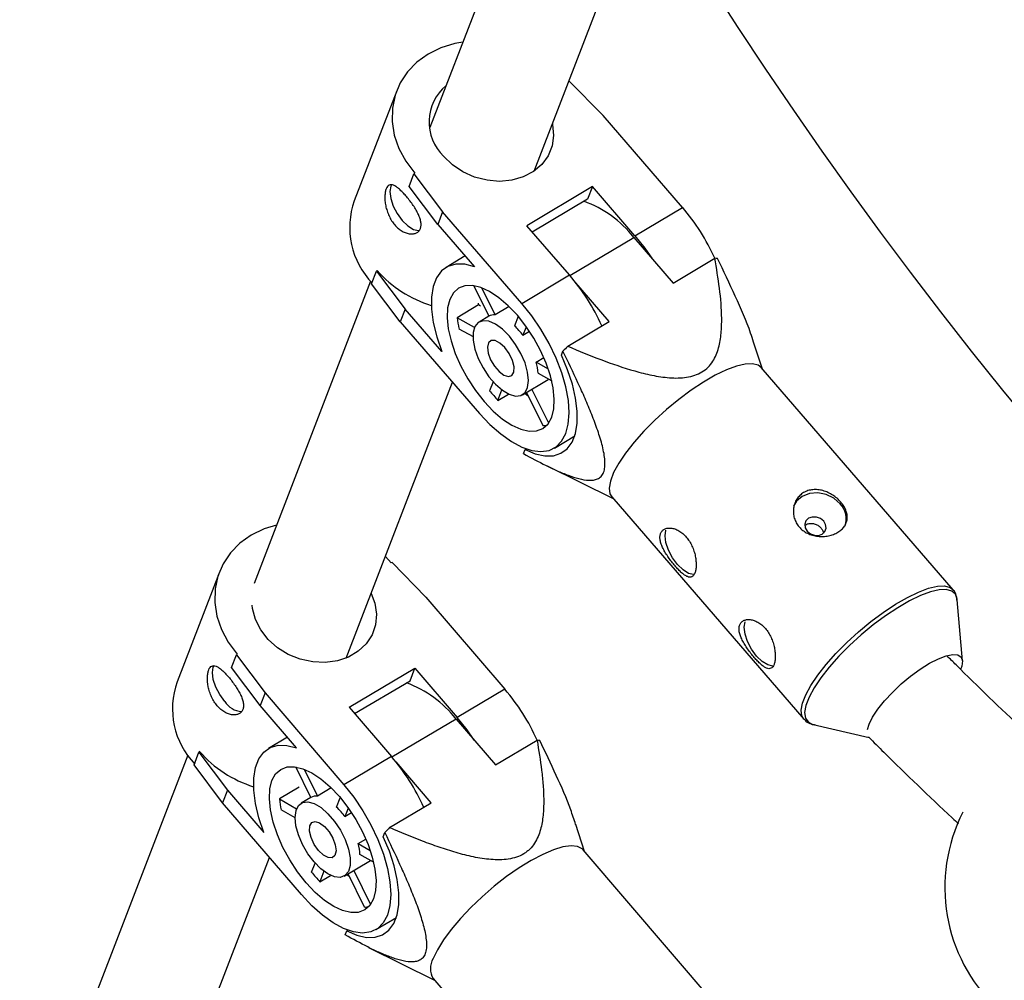
# Model space of a CAD drawing. Units: millimetres. Extents: x -3786 to 4148, y -3610 to 6160.
# Drawn here: x -1956 to -1817, y -471 to -335 of the extents above; entities that cross this region are included whole.
import ezdxf

# ---------------------------------------------------------------- set-up
doc = ezdxf.new("R2010")
doc.units = ezdxf.units.MM

msp = doc.modelspace()

# ---------------------------------------------------------------- linework, layer by layer
at = {"color": 7, "linetype": 'Continuous', "lineweight": 25}
for p, q in [((-1886.69, -319.81), (-1898.35, -350.05)), ((-1883.58, -356.22), (-1871.76, -325.57)), ((-1878.66, -343.45), (-1878.63, -343.43)), ((-1873.79, -348.36), (-1878.63, -343.43)), ((-1903.05, -344.83), (-1909.06, -360.41)), ((-1862.56, -361.35), (-1873.79, -348.36)), ((-1901.3, -358.38), (-1900.61, -356.6)), ((-1900.61, -356.6), (-1900.5, -356.53)), ((-1900.61, -356.6), (-1896.54, -361.97)), ((-1897.23, -363.76), (-1901.3, -358.38)), ((-1875.32, -358.39), (-1884.61, -363.96)), ((-1875.32, -358.39), (-1876.01, -360.18)), ((-1869.28, -365.37), (-1875.32, -358.39)), ((-1876.01, -360.18), (-1883.83, -364.86)), ((-1869.28, -365.37), (-1862.56, -361.35)), ((-1896.54, -361.97), (-1897.23, -363.76)), ((-1885.3, -374.96), (-1896.54, -361.97)), ((-1897.23, -363.76), (-1892.02, -369.77)), ((-1878.57, -370.93), (-1884.61, -363.96)), ((-1869.46, -365.6), (-1863.85, -372.08)), ((-1893.35, -368.24), (-1896.06, -369.87)), ((-1863.85, -372.08), (-1857.98, -368.56)), ((-1906.62, -372.17), (-1905.93, -370.38)), ((-1905.93, -370.38), (-1905.82, -370.31)), ((-1905.93, -370.38), (-1901.85, -375.76)), ((-1885.3, -374.96), (-1878.57, -370.93)), ((-1906.75, -371.81), (-1923.26, -414.63)), ((-1902.54, -377.55), (-1906.62, -372.17)), ((-1892.13, -372.45), (-1890, -376.77)), ((-1872.92, -377.51), (-1877.92, -371.72)), ((-1889.07, -376.59), (-1890.96, -372.77)), ((-1891.46, -375.18), (-1894.48, -376.99)), ((-1891.48, -374.93), (-1891.46, -375.18)), ((-1891.19, -375.33), (-1891.46, -375.18)), ((-1901.85, -375.76), (-1902.54, -377.55)), ((-1896.65, -381.77), (-1901.85, -375.76)), ((-1890, -376.77), (-1891.38, -377.6)), ((-1887.11, -375.41), (-1889.07, -376.59)), ((-1885.82, -376.8), (-1886.33, -378.13)), ((-1902.54, -377.55), (-1891.31, -390.54)), ((-1892.02, -378.38), (-1894.48, -376.99)), ((-1878.79, -381.02), (-1872.92, -377.51)), ((-1894.22, -378.54), (-1892.23, -379.66)), ((-1885.15, -379.5), (-1884.67, -378.27)), ((-1884.21, -378.94), (-1885.15, -379.5)), ((-1851.21, -384.27), (-1852.46, -380.43)), ((-1879.71, -382.3), (-1879.49, -381.73)), ((-1883.27, -383.29), (-1882.18, -382.64)), ((-1881.55, -384.26), (-1883.27, -383.29)), ((-1883.02, -384.84), (-1881.07, -385.94)), ((-1824.18, -415.53), (-1851.39, -384.06)), ((-1910.19, -425.21), (-1895.12, -386.13)), ((-1889.39, -386.06), (-1889.88, -387.33)), ((-1885.22, -387.9), (-1881.6, -385.73)), ((-1888.7, -388.7), (-1888.13, -387.22)), ((-1888.7, -388.7), (-1887.19, -387.8)), ((-1884.67, -387.57), (-1882.34, -392.28)), ((-1881.51, -391.91), (-1883.89, -387.1)), ((-1880.7, -395.45), (-1877.81, -393.72)), ((-1885.08, -396.23), (-1884.86, -395.66)), ((-1884.86, -395.66), (-1884.69, -395.56)), ((-1881.74, -397.99), (-1872.39, -402.59)), ((-1872.57, -402.38), (-1845.35, -433.84)), ((-1903.82, -411.73), (-1904.65, -410.84)), ((-1903.71, -411.66), (-1903.82, -411.73)), ((-1898.9, -416.6), (-1903.71, -411.66)), ((-1928.17, -413.02), (-1934.18, -428.59)), ((-1898.9, -416.6), (-1887.72, -429.62)), ((-1822.87, -425.61), (-1823.61, -416.95)), ((-1926.46, -426.53), (-1925.77, -424.74)), ((-1925.65, -424.67), (-1925.77, -424.74)), ((-1925.77, -424.74), (-1921.71, -430.12)), ((-1922.4, -431.91), (-1926.46, -426.53)), ((-1909.79, -432.15), (-1900.47, -426.62)), ((-1901.16, -428.41), (-1900.47, -426.62)), ((-1900.47, -426.62), (-1894.46, -433.62)), ((-1909.01, -433.07), (-1901.16, -428.41)), ((-1887.72, -429.62), (-1894.46, -433.62)), ((-1921.71, -430.12), (-1922.4, -431.91)), ((-1921.71, -430.12), (-1910.53, -443.15)), ((-1917.23, -437.94), (-1922.4, -431.91)), ((-1909.79, -432.15), (-1903.79, -439.15)), ((-1894.64, -433.84), (-1889.06, -440.34)), ((-1844.03, -434.61), (-1836.09, -436.47)), ((-1918.54, -436.42), (-1921.24, -438.02)), ((-1889.06, -440.34), (-1883.16, -436.85)), ((-1932.65, -438.96), (-1949.86, -483.59)), ((-1931.77, -440.31), (-1931.08, -438.52)), ((-1930.97, -438.46), (-1931.08, -438.52)), ((-1931.08, -438.52), (-1927.03, -443.91)), ((-1903.79, -439.15), (-1910.53, -443.15)), ((-1927.72, -445.7), (-1931.77, -440.31)), ((-1915.21, -444.95), (-1917.33, -440.62)), ((-1916.16, -440.95), (-1914.29, -444.77)), ((-1898.15, -445.73), (-1903.14, -439.93)), ((-1916.87, -443.5), (-1919.68, -445.16)), ((-1912.32, -443.61), (-1914.29, -444.77)), ((-1927.03, -443.91), (-1927.72, -445.7)), ((-1927.03, -443.91), (-1921.86, -449.94)), ((-1919.68, -445.16), (-1917.23, -446.55)), ((-1915.21, -444.95), (-1916.6, -445.77)), ((-1911.56, -446.32), (-1911.04, -444.99)), ((-1916.54, -458.72), (-1927.72, -445.7)), ((-1909.91, -446.47), (-1910.38, -447.69)), ((-1904.05, -449.23), (-1898.15, -445.73)), ((-1917.45, -447.84), (-1919.42, -446.72)), ((-1909.44, -447.14), (-1910.38, -447.69)), ((-1876.45, -452.59), (-1877.67, -448.77)), ((-1904.97, -450.51), (-1904.74, -449.94)), ((-1908.52, -451.5), (-1907.43, -450.85)), ((-1908.52, -451.5), (-1906.81, -452.46)), ((-1935.8, -491.6), (-1921.08, -453.44)), ((-1906.33, -454.14), (-1908.26, -453.05)), ((-1849.55, -483.92), (-1876.63, -452.38)), ((-1915.11, -455.52), (-1914.62, -454.25)), ((-1910.48, -456.1), (-1906.77, -453.9)), ((-1913.36, -455.42), (-1913.93, -456.89)), ((-1913.93, -456.89), (-1912.42, -456)), ((-1907.6, -460.49), (-1909.91, -455.76)), ((-1909.13, -455.3), (-1906.77, -460.12)), ((-1905.99, -463.67), (-1903.1, -461.95)), ((-1910.34, -464.43), (-1910.12, -463.86)), ((-1910.12, -463.86), (-1909.95, -463.76)), ((-1907.03, -466.2), (-1897.69, -470.83)), ((-1897.87, -470.62), (-1870.79, -502.16))]:
    msp.add_line(p, q, dxfattribs=at)
at = {"color": 8, "linetype": 'Continuous', "lineweight": 25}
for p, q in [((-1878.51, -371.01), (-1869.46, -365.6)), ((-1894.64, -433.84), (-1903.72, -439.23))]:
    msp.add_line(p, q, dxfattribs=at)
at = {"color": 7, "linetype": 'Continuous', "lineweight": 25, "flags": 128}
for points in [[(-1893.68, -337.93), (-1894.79, -338.14), (-1896.78, -338.75), (-1898.59, -339.64), (-1900.18, -340.79), (-1901.51, -342.17), (-1902.55, -343.73), (-1903.27, -345.45), (-1903.65, -347.29), (-1903.69, -349.19), (-1903.39, -351.11), (-1902.74, -353), (-1901.77, -354.83), (-1900.5, -356.53)], [(-1880.98, -349.47), (-1880.95, -349.6), (-1880.81, -351.15), (-1881.02, -352.65), (-1881.59, -354.04), (-1882.49, -355.27), (-1883.68, -356.28), (-1885.11, -357.04), (-1886.72, -357.51), (-1888.46, -357.67), (-1890.24, -357.52), (-1892, -357.06), (-1893.66, -356.31), (-1895.15, -355.31), (-1896.42, -354.09)], [(-1903.8, -358.14), (-1903.9, -358.35), (-1904.03, -359.12), (-1903.9, -360.09), (-1903.54, -361.17), (-1902.97, -362.24), (-1902.26, -363.21), (-1901.47, -363.98), (-1900.68, -364.47), (-1899.97, -364.63), (-1899.83, -364.63)], [(-1869.28, -365.37), (-1867.88, -367.13), (-1866.88, -368.57)], [(-1892.02, -369.77), (-1893.41, -369.42), (-1894.68, -369.4), (-1895.78, -369.72), (-1896.7, -370.36), (-1897.41, -371.32), (-1897.89, -372.57), (-1898.13, -374.06), (-1898.12, -375.78), (-1897.87, -377.67), (-1897.37, -379.68), (-1896.65, -381.77)], [(-1885.95, -376.64), (-1887.24, -375.29), (-1888.56, -374.16), (-1889.88, -373.29), (-1891.14, -372.7), (-1892.32, -372.43), (-1893.38, -372.46), (-1894.29, -372.81), (-1895.01, -373.46), (-1895.53, -374.4), (-1895.83, -375.58), (-1895.9, -376.99), (-1895.74, -378.57), (-1895.35, -380.27), (-1894.75, -382.05), (-1893.95, -383.86), (-1892.99, -385.63), (-1891.88, -387.31), (-1890.66, -388.85), (-1889.37, -390.21), (-1888.04, -391.34), (-1886.73, -392.21), (-1885.46, -392.79), (-1884.28, -393.07), (-1883.22, -393.03), (-1882.32, -392.68), (-1881.6, -392.03), (-1881.08, -391.1), (-1880.78, -389.91), (-1880.71, -388.51), (-1880.87, -386.93), (-1881.25, -385.22), (-1881.85, -383.44), (-1882.65, -381.64), (-1883.62, -379.87), (-1884.73, -378.19), (-1885.95, -376.64)], [(-1891.31, -390.54), (-1889.83, -392.11), (-1888.31, -393.45), (-1886.79, -394.53), (-1885.31, -395.31), (-1883.91, -395.79), (-1882.61, -395.95), (-1881.45, -395.78), (-1880.46, -395.29), (-1879.67, -394.49), (-1879.08, -393.41), (-1878.73, -392.06), (-1878.61, -390.48), (-1878.72, -388.71), (-1879.08, -386.79), (-1879.66, -384.78), (-1880.45, -382.71), (-1881.44, -380.65), (-1882.6, -378.63), (-1883.89, -376.72), (-1885.3, -374.96)], [(-1887.08, -379.59), (-1888.05, -378.62), (-1889.04, -377.9), (-1889.97, -377.49), (-1890.81, -377.41), (-1891.48, -377.66), (-1891.96, -378.24), (-1892.2, -379.1), (-1892.2, -380.18), (-1891.96, -381.43), (-1891.48, -382.76), (-1890.81, -384.09), (-1889.98, -385.34), (-1889.04, -386.42), (-1888.06, -387.27), (-1887.09, -387.84), (-1886.2, -388.09), (-1885.44, -388), (-1884.86, -387.58), (-1884.5, -386.86), (-1884.37, -385.88), (-1884.49, -384.7), (-1884.86, -383.4), (-1885.44, -382.06), (-1886.19, -380.76), (-1887.08, -379.59)], [(-1887.71, -381.22), (-1888.41, -380.57), (-1889.08, -380.21), (-1889.66, -380.2), (-1890.05, -380.53), (-1890.2, -381.16), (-1890.1, -382), (-1889.75, -382.95), (-1889.21, -383.86), (-1888.55, -384.63), (-1887.85, -385.14), (-1887.22, -385.33), (-1886.73, -385.17), (-1886.45, -384.69), (-1886.42, -383.94), (-1886.65, -383.03), (-1887.1, -382.08), (-1887.71, -381.22)], [(-1884.86, -395.66), (-1883.41, -396.27), (-1882.06, -396.57), (-1880.84, -396.55), (-1879.77, -396.2), (-1878.87, -395.55), (-1878.18, -394.6), (-1877.71, -393.38), (-1877.47, -391.91), (-1877.46, -390.23), (-1877.69, -388.39), (-1878.15, -386.42), (-1878.83, -384.38), (-1879.71, -382.3)], [(-1851.39, -384.06), (-1851.82, -383.73), (-1852.61, -383.52), (-1853.64, -383.56), (-1854.88, -383.85), (-1856.31, -384.38), (-1857.89, -385.15), (-1859.57, -386.12), (-1861.31, -387.27), (-1863.08, -388.58), (-1864.81, -390.01), (-1866.47, -391.52), (-1868.02, -393.08), (-1869.4, -394.64), (-1870.6, -396.16), (-1871.57, -397.61), (-1872.3, -398.94), (-1872.75, -400.13), (-1872.93, -401.13), (-1872.83, -401.94), (-1872.57, -402.38)], [(-1884.88, -387.69), (-1884.85, -387.71), (-1884.39, -388.12)], [(-1840.2, -403.34), (-1841.1, -402.56), (-1842.19, -402.03), (-1843.38, -401.8), (-1844.55, -401.89), (-1845.58, -402.3), (-1846.37, -402.98), (-1846.79, -403.7)], [(-1842.53, -405.82), (-1842.98, -405.45), (-1843.55, -405.24), (-1844.14, -405.23), (-1844.66, -405.41), (-1845.04, -405.76), (-1845.21, -406.23), (-1845.15, -406.75), (-1844.87, -407.23), (-1844.41, -407.6), (-1843.84, -407.81), (-1843.25, -407.82), (-1842.73, -407.64), (-1842.36, -407.29), (-1842.19, -406.82), (-1842.25, -406.3), (-1842.53, -405.82)], [(-1920.07, -406.36), (-1921.85, -406.92), (-1923.66, -407.8), (-1925.26, -408.94), (-1926.6, -410.31), (-1927.65, -411.87), (-1928.38, -413.59), (-1928.77, -415.42), (-1928.82, -417.32), (-1928.52, -419.25), (-1927.88, -421.14), (-1926.92, -422.96), (-1925.65, -424.67)], [(-1860.87, -413.38), (-1860.96, -413.38), (-1861.67, -413.21), (-1862.46, -412.72), (-1863.25, -411.96), (-1863.96, -410.99), (-1864.53, -409.91), (-1864.89, -408.84), (-1865.02, -407.87), (-1864.89, -407.1)], [(-1906.66, -416.06), (-1906.16, -417.43), (-1905.93, -418.98), (-1906.06, -420.49), (-1906.55, -421.92), (-1907.37, -423.19), (-1908.5, -424.25), (-1909.88, -425.07), (-1911.46, -425.61), (-1913.17, -425.84), (-1914.95, -425.76), (-1916.72, -425.37), (-1918.41, -424.69), (-1919.94, -423.74), (-1921.27, -422.57), (-1922.33, -421.21), (-1923.07, -419.74), (-1923.48, -418.19), (-1923.53, -417.7)], [(-1849.65, -426.34), (-1849.75, -426.34), (-1850.46, -426.18), (-1851.25, -425.68), (-1852.04, -424.92), (-1852.75, -423.95), (-1853.32, -422.87), (-1853.68, -421.8), (-1853.8, -420.83), (-1853.68, -420.06)], [(-1836.3, -435.35), (-1836.09, -434.56), (-1835.61, -433.57), (-1834.87, -432.46), (-1833.93, -431.27), (-1832.8, -430.07), (-1831.55, -428.88), (-1830.21, -427.77), (-1828.85, -426.78), (-1827.52, -425.95), (-1826.27, -425.31), (-1825.16, -424.89), (-1824.23, -424.71), (-1823.53, -424.77), (-1823.06, -425.07), (-1822.87, -425.6), (-1822.95, -426.34), (-1823.07, -426.71)], [(-1927.41, -431.36), (-1928.12, -430.38), (-1928.68, -429.31), (-1929.04, -428.23), (-1929.17, -427.26), (-1929.04, -426.49), (-1928.93, -426.27)], [(-1892.07, -436.83), (-1893.06, -435.39), (-1894.46, -433.62)], [(-1921.86, -449.94), (-1922.57, -447.85), (-1923.06, -445.83), (-1923.31, -443.94), (-1923.32, -442.22), (-1923.08, -440.72), (-1922.6, -439.48), (-1921.89, -438.52), (-1920.97, -437.88), (-1919.87, -437.56), (-1918.61, -437.58), (-1917.23, -437.94)], [(-1915.89, -457.04), (-1917.1, -455.49), (-1918.21, -453.81), (-1919.17, -452.03), (-1919.96, -450.23), (-1920.56, -448.44), (-1920.94, -446.73), (-1921.1, -445.15), (-1921.03, -443.75), (-1920.73, -442.56), (-1920.21, -441.63), (-1919.49, -440.98), (-1918.59, -440.63), (-1917.53, -440.6), (-1916.35, -440.88), (-1915.09, -441.46), (-1913.78, -442.33), (-1912.47, -443.47), (-1911.18, -444.83), (-1909.97, -446.38), (-1908.86, -448.06), (-1907.9, -449.84), (-1907.11, -451.64), (-1906.51, -453.43), (-1906.13, -455.13), (-1905.97, -456.72), (-1906.05, -458.12), (-1906.35, -459.31), (-1906.86, -460.24), (-1907.58, -460.89), (-1908.49, -461.24), (-1909.54, -461.27), (-1910.72, -460.99), (-1911.98, -460.41), (-1913.29, -459.53), (-1914.61, -458.4), (-1915.89, -457.04)], [(-1910.53, -443.15), (-1909.13, -444.91), (-1907.84, -446.83), (-1906.7, -448.85), (-1905.71, -450.91), (-1904.93, -452.98), (-1904.35, -455), (-1904, -456.92), (-1903.88, -458.69), (-1904.01, -460.27), (-1904.36, -461.62), (-1904.95, -462.71), (-1905.74, -463.5), (-1906.73, -463.99), (-1907.88, -464.16), (-1909.17, -464), (-1910.57, -463.52), (-1912.05, -462.72), (-1913.56, -461.64), (-1915.07, -460.3), (-1916.54, -458.72)], [(-1914.75, -454.09), (-1915.64, -452.92), (-1916.39, -451.61), (-1916.97, -450.27), (-1917.33, -448.97), (-1917.45, -447.79), (-1917.32, -446.81), (-1916.96, -446.09), (-1916.38, -445.67), (-1915.63, -445.58), (-1914.74, -445.83), (-1913.77, -446.4), (-1912.79, -447.26), (-1911.86, -448.35), (-1911.03, -449.59), (-1910.36, -450.93), (-1909.89, -452.26), (-1909.65, -453.51), (-1909.65, -454.6), (-1909.9, -455.46), (-1910.38, -456.03), (-1911.05, -456.28), (-1911.88, -456.2), (-1912.81, -455.79), (-1913.79, -455.07), (-1914.75, -454.09)], [(-1914.12, -452.46), (-1914.73, -451.6), (-1915.18, -450.65), (-1915.41, -449.74), (-1915.38, -448.99), (-1915.1, -448.5), (-1914.62, -448.34), (-1913.98, -448.54), (-1913.29, -449.05), (-1912.63, -449.82), (-1912.09, -450.74), (-1911.75, -451.69), (-1911.65, -452.53), (-1911.8, -453.16), (-1912.19, -453.49), (-1912.76, -453.47), (-1913.44, -453.11), (-1914.12, -452.46)], [(-1910.12, -463.86), (-1908.68, -464.48), (-1907.33, -464.78), (-1906.11, -464.76), (-1905.04, -464.42), (-1904.15, -463.77), (-1903.47, -462.82), (-1902.99, -461.59), (-1902.75, -460.13), (-1902.74, -458.45), (-1902.97, -456.6), (-1903.42, -454.63), (-1904.09, -452.58), (-1904.97, -450.51)], [(-1876.63, -452.38), (-1876.76, -452.24), (-1877.42, -451.9), (-1878.34, -451.81), (-1879.48, -451.97), (-1880.83, -452.38), (-1882.34, -453.02), (-1883.99, -453.88), (-1885.71, -454.94), (-1887.47, -456.17), (-1889.23, -457.54), (-1890.94, -459.01), (-1892.55, -460.54), (-1894.03, -462.1), (-1895.33, -463.64), (-1896.42, -465.13), (-1897.27, -466.53), (-1897.86, -467.79)], [(-1909.65, -456.31), (-1910.08, -455.92), (-1910.12, -455.88)]]:
    msp.add_lwpolyline(points, dxfattribs=at)
at = {"color": 8, "linetype": 'Continuous', "lineweight": 25, "flags": 128}
for points in [[(-1845.33, -433.87), (-1845.61, -433.4), (-1845.72, -432.6), (-1845.54, -431.59), (-1845.08, -430.4), (-1844.36, -429.07), (-1843.38, -427.62), (-1842.19, -426.1), (-1840.8, -424.54), (-1839.25, -422.98), (-1837.59, -421.47), (-1835.86, -420.04), (-1834.1, -418.73), (-1832.35, -417.58), (-1830.67, -416.61), (-1829.09, -415.85), (-1827.66, -415.32), (-1826.42, -415.03), (-1825.39, -414.99), (-1824.6, -415.2), (-1824.21, -415.49)], [(-1823.61, -416.98), (-1823.62, -416.85), (-1823.86, -416.17), (-1824.38, -415.72), (-1825.16, -415.51), (-1826.17, -415.55), (-1827.4, -415.83), (-1828.81, -416.36), (-1830.37, -417.11), (-1832.03, -418.07), (-1833.76, -419.21), (-1835.5, -420.5), (-1837.21, -421.91), (-1838.85, -423.41), (-1840.38, -424.95), (-1841.75, -426.49), (-1842.93, -427.99), (-1843.89, -429.42), (-1844.61, -430.74), (-1845.06, -431.91), (-1845.23, -432.9), (-1845.13, -433.7), (-1844.75, -434.26), (-1844.1, -434.6), (-1844.03, -434.61)]]:
    msp.add_lwpolyline(points, dxfattribs=at)
at = {"color": 7, "linetype": 'Continuous', "lineweight": 25}
for centre, radius, start, end in [((-1353.43, 5.9), 2432.76, 145.91253, 277.30382), ((-1341.64, 0), 613.15, 72.17772, 329.29235), ((-1341.64, 0), 550.57, 200.3045, 242.2714), ((-1341.64, 0), 549.49, 200.3252, 242.2999), ((-1341.64, 0), 553.15, 200.2548, 286.6151), ((-1891.69, -349.26), 6.76, 130.4425, 225.5292), ((-1898.33, -364.19), 11.38, 160.6005, 224.0544), ((-1881.81, -375.27), 15.69, 38.0432, 70.3066), ((-1885.71, -381.21), 30.51, 24.4902, 40.6259), ((-1858.31, -372.56), 4.01, 79.4965, 85.2768), ((-1893.22, -359.22), 16.78, 221.3556, 252.9175), ((-1901.73, -390.8), 30.51, 24.5199, 40.6258), ((-1889.25, -378.16), 1.58, 83.717, 118.4996), ((-1880.74, -375.5), 13.82, 186.1863, 192.7028), ((-1893.93, -385.9), 10.86, 36.0856, 45.6365), ((-1836.69, -422.96), 59.42, 135.1147, 136.0722), ((-1890.13, -385.23), 7.12, 3.1105, 15.7786), ((-1873.35, -374.23), 21.09, 218.4035, 223.3186), ((-1882.47, -389.14), 3.14, 272.2903, 283.6731), ((-1842.42, -405.48), 3.08, 340.6005, 44.0544), ((-1923.46, -432.37), 11.37, 160.5731, 223.8292), ((-1907, -443.44), 15.65, 37.8157, 70.1174), ((-1911, -449.44), 30.58, 24.3185, 40.4115), ((-1924.84, -429.76), 3.03, 211.8368, 266.652), ((-1883.52, -440.88), 4.05, 79.2478, 85.0047), ((-1918.35, -427.42), 16.77, 221.1514, 252.6767), ((-1927.07, -458.97), 30.58, 24.3535, 40.4114), ((-1905.87, -443.69), 13.89, 186.0855, 192.5748), ((-1914.46, -446.33), 1.57, 83.5777, 118.5006), ((-1919.19, -454.07), 10.87, 35.8815, 45.4199), ((-1801.86, -457.7), 23.5, 153.0001, 299.7665), ((-1862.36, -490.99), 59.01, 134.9517, 135.9156), ((-1915.41, -453.42), 7.16, 3.0225, 15.6379), ((-1898.52, -442.47), 21.11, 218.1964, 223.105), ((-1907.72, -457.37), 3.12, 272.1888, 283.3406), ((-1895.61, -469.21), 2.67, 147.7696, 211.8509)]:
    msp.add_arc(centre, radius, start, end, dxfattribs=at)
for points, knots in [([(-1903.32, -363.84), (-1903.48, -363.66), (-1903.63, -363.46), (-1903.9, -363.03), (-1904.02, -362.8), (-1904.24, -362.34), (-1904.33, -362.1), (-1904.49, -361.62), (-1904.56, -361.37), (-1904.65, -360.89), (-1904.69, -360.66), (-1904.73, -360.2), (-1904.74, -359.98), (-1904.72, -359.57), (-1904.7, -359.38), (-1904.64, -359.03), (-1904.6, -358.87), (-1904.5, -358.6), (-1904.44, -358.49), (-1904.29, -358.31), (-1904.21, -358.24), (-1903.94, -358.12), (-1903.73, -358.13), (-1903.36, -358.28), (-1903.23, -358.35), (-1902.96, -358.54), (-1902.82, -358.65), (-1902.52, -358.91), (-1902.37, -359.06), (-1902.06, -359.38), (-1901.9, -359.55), (-1901.58, -359.92), (-1901.42, -360.11), (-1901.1, -360.52), (-1900.95, -360.73), (-1900.66, -361.14), (-1900.52, -361.36), (-1900.27, -361.78), (-1900.15, -361.99), (-1899.95, -362.41), (-1899.86, -362.62), (-1899.72, -363.01), (-1899.67, -363.2), (-1899.6, -363.57), (-1899.59, -363.74), (-1899.61, -364.07), (-1899.64, -364.22), (-1899.74, -364.49), (-1899.82, -364.61), (-1900, -364.81), (-1900.11, -364.9), (-1900.37, -365.03), (-1900.51, -365.07), (-1900.83, -365.12), (-1900.99, -365.12), (-1901.34, -365.09), (-1901.52, -365.05), (-1901.89, -364.92), (-1902.08, -364.84), (-1902.45, -364.62), (-1902.64, -364.49), (-1902.99, -364.2), (-1903.16, -364.03), (-1903.32, -363.84)], [0, 0, 0, 0, 0.03125, 0.03125, 0.0625, 0.0625, 0.09375, 0.09375, 0.125, 0.125, 0.15625, 0.15625, 0.1875, 0.1875, 0.21875, 0.21875, 0.25, 0.25, 0.28125, 0.28125, 0.3125, 0.3125, 0.375, 0.375, 0.40625, 0.40625, 0.4375, 0.4375, 0.46875, 0.46875, 0.5, 0.5, 0.53125, 0.53125, 0.5625, 0.5625, 0.59375, 0.59375, 0.625, 0.625, 0.65625, 0.65625, 0.6875, 0.6875, 0.71875, 0.71875, 0.75, 0.75, 0.78125, 0.78125, 0.8125, 0.8125, 0.84375, 0.84375, 0.875, 0.875, 0.90625, 0.90625, 0.9375, 0.9375, 0.96875, 0.96875, 1, 1, 1, 1]), ([(-1878.79, -381.02), (-1877.24, -381.69), (-1875.68, -382.33), (-1872.53, -383.52), (-1870.94, -384.07), (-1868.51, -384.76), (-1867.69, -384.97), (-1866.46, -385.22), (-1866.05, -385.29), (-1865.22, -385.41), (-1864.81, -385.46), (-1863.57, -385.55), (-1862.75, -385.55), (-1861.57, -385.37), (-1861.18, -385.27), (-1860.45, -385.02), (-1860.1, -384.87), (-1859.46, -384.47), (-1859.17, -384.25), (-1858.67, -383.74), (-1858.44, -383.46), (-1857.87, -382.57), (-1857.62, -381.93), (-1857.24, -380.57), (-1857.13, -379.88), (-1857, -378.49), (-1856.98, -377.79), (-1857, -375.68), (-1857.12, -374.24), (-1857.48, -371.4), (-1857.71, -369.98), (-1857.98, -368.56)], [0, 0, 0, 0, 0.125, 0.125, 0.25, 0.25, 0.3125, 0.3125, 0.34375, 0.34375, 0.375, 0.375, 0.4375, 0.4375, 0.46875, 0.46875, 0.5, 0.5, 0.53125, 0.53125, 0.5625, 0.5625, 0.625, 0.625, 0.6875, 0.6875, 0.75, 0.75, 0.875, 0.875, 1, 1, 1, 1]), ([(-1852.47, -380.43), (-1852.6, -380.02), (-1853.3, -377.87), (-1855.03, -373.89), (-1856.72, -370.38), (-1857.58, -368.61)], [0, 0, 0, 0, 0.107036, 0.550432, 1, 1, 1, 1]), ([(-1885.08, -396.23), (-1884.01, -396.83), (-1882.94, -397.4), (-1881.36, -398.18), (-1880.83, -398.43), (-1879.79, -398.9), (-1879.27, -399.11), (-1878.24, -399.5), (-1877.73, -399.66), (-1876.75, -399.91), (-1876.27, -400), (-1875.6, -400.03), (-1875.38, -400.02), (-1874.96, -399.96), (-1874.75, -399.9), (-1874.39, -399.73), (-1874.22, -399.62), (-1874.01, -399.39), (-1873.94, -399.31), (-1873.82, -399.12), (-1873.77, -399.02), (-1873.64, -398.69), (-1873.58, -398.44), (-1873.52, -397.87), (-1873.52, -397.56), (-1873.56, -396.92), (-1873.6, -396.58), (-1873.73, -395.88), (-1873.81, -395.52), (-1874.08, -394.44), (-1874.31, -393.7), (-1874.69, -392.58), (-1874.83, -392.2), (-1875.11, -391.45), (-1875.26, -391.07), (-1875.71, -389.95), (-1876.02, -389.2), (-1876.67, -387.7), (-1877.01, -386.95), (-1878.04, -384.71), (-1878.75, -383.22), (-1879.49, -381.73)], [0, 0, 0, 0, 0.125, 0.125, 0.1875, 0.1875, 0.25, 0.25, 0.3125, 0.3125, 0.375, 0.375, 0.40625, 0.40625, 0.4375, 0.4375, 0.46875, 0.46875, 0.484375, 0.484375, 0.5, 0.5, 0.53125, 0.53125, 0.5625, 0.5625, 0.59375, 0.59375, 0.625, 0.625, 0.6875, 0.6875, 0.71875, 0.71875, 0.75, 0.75, 0.8125, 0.8125, 0.875, 0.875, 1, 1, 1, 1]), ([(-1846.01, -406.63), (-1846.17, -406.45), (-1846.3, -406.25), (-1846.53, -405.83), (-1846.63, -405.6), (-1846.76, -405.15), (-1846.81, -404.92), (-1846.84, -404.45), (-1846.83, -404.21), (-1846.77, -403.75), (-1846.72, -403.53), (-1846.56, -403.1), (-1846.46, -402.89), (-1846.22, -402.52), (-1846.07, -402.34), (-1845.75, -402.02), (-1845.57, -401.89), (-1845.18, -401.65), (-1844.97, -401.56), (-1844.54, -401.42), (-1844.31, -401.37), (-1843.84, -401.33), (-1843.6, -401.33), (-1843.12, -401.38), (-1842.88, -401.42), (-1842.39, -401.56), (-1842.16, -401.64), (-1841.7, -401.85), (-1841.47, -401.98), (-1841.04, -402.26), (-1840.83, -402.41), (-1840.45, -402.74), (-1840.27, -402.92), (-1839.95, -403.29), (-1839.81, -403.48), (-1839.57, -403.87), (-1839.47, -404.07), (-1839.31, -404.47), (-1839.25, -404.68), (-1839.19, -405.07), (-1839.18, -405.27), (-1839.22, -405.65), (-1839.26, -405.84), (-1839.39, -406.2), (-1839.47, -406.37), (-1839.7, -406.7), (-1839.83, -406.85), (-1840.14, -407.14), (-1840.32, -407.27), (-1840.71, -407.5), (-1840.92, -407.6), (-1841.37, -407.77), (-1841.61, -407.84), (-1842.09, -407.94), (-1842.34, -407.97), (-1842.86, -407.99), (-1843.11, -407.98), (-1843.62, -407.93), (-1843.87, -407.88), (-1844.37, -407.74), (-1844.6, -407.65), (-1845.05, -407.42), (-1845.27, -407.29), (-1845.66, -406.99), (-1845.84, -406.82), (-1846.01, -406.63)], [0, 0, 0, 0, 0.03125, 0.03125, 0.0625, 0.0625, 0.09375, 0.09375, 0.125, 0.125, 0.15625, 0.15625, 0.1875, 0.1875, 0.21875, 0.21875, 0.25, 0.25, 0.28125, 0.28125, 0.3125, 0.3125, 0.34375, 0.34375, 0.375, 0.375, 0.40625, 0.40625, 0.4375, 0.4375, 0.46875, 0.46875, 0.5, 0.5, 0.53125, 0.53125, 0.5625, 0.5625, 0.59375, 0.59375, 0.625, 0.625, 0.65625, 0.65625, 0.6875, 0.6875, 0.71875, 0.71875, 0.75, 0.75, 0.78125, 0.78125, 0.8125, 0.8125, 0.84375, 0.84375, 0.875, 0.875, 0.90625, 0.90625, 0.9375, 0.9375, 0.96875, 0.96875, 1, 1, 1, 1]), ([(-1860.79, -413.16), (-1860.73, -413.03), (-1860.69, -412.87), (-1860.63, -412.53), (-1860.61, -412.33), (-1860.6, -411.92), (-1860.61, -411.7), (-1860.65, -411.24), (-1860.68, -411.01), (-1860.78, -410.53), (-1860.84, -410.29), (-1861, -409.8), (-1861.09, -409.56), (-1861.3, -409.1), (-1861.43, -408.87), (-1861.7, -408.44), (-1861.85, -408.24), (-1862.16, -407.87), (-1862.34, -407.7), (-1862.69, -407.41), (-1862.87, -407.28), (-1863.25, -407.06), (-1863.44, -406.98), (-1863.81, -406.85), (-1863.99, -406.81), (-1864.34, -406.78), (-1864.51, -406.78), (-1864.82, -406.83), (-1864.97, -406.87), (-1865.22, -407), (-1865.33, -407.09), (-1865.52, -407.29), (-1865.59, -407.41), (-1865.7, -407.68), (-1865.73, -407.83), (-1865.75, -408.16), (-1865.74, -408.33), (-1865.67, -408.7), (-1865.62, -408.89), (-1865.48, -409.29), (-1865.39, -409.49), (-1865.18, -409.9), (-1865.07, -410.12), (-1864.81, -410.54), (-1864.67, -410.75), (-1864.38, -411.17), (-1864.22, -411.38), (-1863.91, -411.78), (-1863.75, -411.97), (-1863.43, -412.34), (-1863.27, -412.51), (-1862.96, -412.84), (-1862.81, -412.99), (-1862.51, -413.24), (-1862.37, -413.36), (-1862.1, -413.54), (-1861.97, -413.62), (-1861.73, -413.72), (-1861.62, -413.75), (-1861.4, -413.76), (-1861.31, -413.74), (-1861.13, -413.66), (-1861.05, -413.59), (-1860.9, -413.41), (-1860.84, -413.3), (-1860.79, -413.16)], [0, 0, 0, 0, 0.03125, 0.03125, 0.0625, 0.0625, 0.09375, 0.09375, 0.125, 0.125, 0.15625, 0.15625, 0.1875, 0.1875, 0.21875, 0.21875, 0.25, 0.25, 0.28125, 0.28125, 0.3125, 0.3125, 0.34375, 0.34375, 0.375, 0.375, 0.40625, 0.40625, 0.4375, 0.4375, 0.46875, 0.46875, 0.5, 0.5, 0.53125, 0.53125, 0.5625, 0.5625, 0.59375, 0.59375, 0.625, 0.625, 0.65625, 0.65625, 0.6875, 0.6875, 0.71875, 0.71875, 0.75, 0.75, 0.78125, 0.78125, 0.8125, 0.8125, 0.84375, 0.84375, 0.875, 0.875, 0.90625, 0.90625, 0.9375, 0.9375, 0.96875, 0.96875, 1, 1, 1, 1]), ([(-1845.18, -406.46), (-1845.13, -406.41), (-1844.98, -406.25), (-1844.6, -406.12), (-1844.11, -406.11), (-1843.61, -406.25), (-1843.19, -406.49), (-1842.98, -406.7), (-1842.9, -406.79)], [0, 0, 0, 0, 0.09259, 0.28289, 0.472928, 0.665513, 0.859626, 1, 1, 1, 1]), ([(-1842.9, -406.79), (-1842.8, -406.92), (-1842.63, -407.15), (-1842.58, -407.4), (-1842.57, -407.5)], [0, 0, 0, 0, 0.5709076, 1, 1, 1, 1]), ([(-1823.64, -416.99), (-1823.64, -416.82), (-1823.67, -416.38), (-1823.89, -415.84), (-1824.17, -415.57), (-1824.26, -415.49)], [0, 0, 0, 0, 0.3063315, 0.7865884, 1, 1, 1, 1]), ([(-1849.57, -426.13), (-1849.52, -425.99), (-1849.48, -425.83), (-1849.42, -425.49), (-1849.4, -425.29), (-1849.39, -424.88), (-1849.4, -424.66), (-1849.44, -424.21), (-1849.47, -423.97), (-1849.57, -423.49), (-1849.63, -423.25), (-1849.79, -422.76), (-1849.88, -422.52), (-1850.09, -422.06), (-1850.21, -421.83), (-1850.49, -421.4), (-1850.63, -421.2), (-1850.95, -420.83), (-1851.12, -420.66), (-1851.48, -420.37), (-1851.66, -420.24), (-1852.04, -420.03), (-1852.22, -419.94), (-1852.59, -419.82), (-1852.78, -419.78), (-1853.13, -419.74), (-1853.3, -419.74), (-1853.61, -419.79), (-1853.76, -419.84), (-1854.01, -419.97), (-1854.12, -420.05), (-1854.31, -420.25), (-1854.38, -420.37), (-1854.49, -420.64), (-1854.52, -420.79), (-1854.54, -421.12), (-1854.52, -421.29), (-1854.46, -421.66), (-1854.41, -421.85), (-1854.27, -422.25), (-1854.18, -422.45), (-1853.97, -422.86), (-1853.85, -423.08), (-1853.6, -423.5), (-1853.46, -423.71), (-1853.16, -424.13), (-1853.01, -424.34), (-1852.7, -424.74), (-1852.54, -424.93), (-1852.22, -425.3), (-1852.06, -425.48), (-1851.75, -425.8), (-1851.59, -425.95), (-1851.3, -426.21), (-1851.16, -426.32), (-1850.89, -426.51), (-1850.76, -426.58), (-1850.52, -426.68), (-1850.4, -426.71), (-1850.19, -426.72), (-1850.09, -426.7), (-1849.92, -426.62), (-1849.83, -426.55), (-1849.69, -426.37), (-1849.63, -426.26), (-1849.57, -426.13)], [0, 0, 0, 0, 0.03125, 0.03125, 0.0625, 0.0625, 0.09375, 0.09375, 0.125, 0.125, 0.15625, 0.15625, 0.1875, 0.1875, 0.21875, 0.21875, 0.25, 0.25, 0.28125, 0.28125, 0.3125, 0.3125, 0.34375, 0.34375, 0.375, 0.375, 0.40625, 0.40625, 0.4375, 0.4375, 0.46875, 0.46875, 0.5, 0.5, 0.53125, 0.53125, 0.5625, 0.5625, 0.59375, 0.59375, 0.625, 0.625, 0.65625, 0.65625, 0.6875, 0.6875, 0.71875, 0.71875, 0.75, 0.75, 0.78125, 0.78125, 0.8125, 0.8125, 0.84375, 0.84375, 0.875, 0.875, 0.90625, 0.90625, 0.9375, 0.9375, 0.96875, 0.96875, 1, 1, 1, 1]), ([(-1812.56, -436.9), (-1813.13, -436.38), (-1816.94, -432.85), (-1821.1, -428.84), (-1824.62, -425.32), (-1825.04, -424.9)], [0, 0, 0, 0, 0.133319, 0.895698, 1, 1, 1, 1]), ([(-1926.89, -427.88), (-1927.05, -427.69), (-1927.21, -427.52), (-1927.52, -427.2), (-1927.67, -427.05), (-1927.97, -426.79), (-1928.11, -426.68), (-1928.38, -426.49), (-1928.51, -426.42), (-1928.75, -426.32), (-1928.86, -426.29), (-1929.08, -426.28), (-1929.18, -426.3), (-1929.35, -426.38), (-1929.43, -426.45), (-1929.58, -426.63), (-1929.64, -426.74), (-1929.74, -427.01), (-1929.79, -427.17), (-1929.85, -427.51), (-1929.87, -427.71), (-1929.89, -428.33), (-1929.85, -428.79), (-1929.7, -429.51), (-1929.64, -429.75), (-1929.48, -430.24), (-1929.39, -430.48), (-1929.18, -430.94), (-1929.05, -431.17), (-1928.78, -431.6), (-1928.63, -431.8), (-1928.32, -432.17), (-1928.15, -432.34), (-1927.79, -432.64), (-1927.61, -432.76), (-1927.24, -432.98), (-1927.06, -433.07), (-1926.69, -433.19), (-1926.51, -433.23), (-1926.16, -433.27), (-1925.99, -433.27), (-1925.68, -433.22), (-1925.54, -433.18), (-1925.28, -433.05), (-1925.17, -432.97), (-1924.98, -432.76), (-1924.91, -432.64), (-1924.81, -432.37), (-1924.78, -432.22), (-1924.76, -431.9), (-1924.77, -431.72), (-1924.83, -431.36), (-1924.88, -431.17), (-1925.02, -430.77), (-1925.11, -430.56), (-1925.31, -430.15), (-1925.43, -429.93), (-1925.68, -429.51), (-1925.82, -429.3), (-1926.11, -428.88), (-1926.26, -428.66), (-1926.57, -428.26), (-1926.73, -428.07), (-1926.89, -427.88)], [0, 0, 0, 0, 0.03125, 0.03125, 0.0625, 0.0625, 0.09375, 0.09375, 0.125, 0.125, 0.15625, 0.15625, 0.1875, 0.1875, 0.21875, 0.21875, 0.25, 0.25, 0.28125, 0.28125, 0.3125, 0.3125, 0.375, 0.375, 0.40625, 0.40625, 0.4375, 0.4375, 0.46875, 0.46875, 0.5, 0.5, 0.53125, 0.53125, 0.5625, 0.5625, 0.59375, 0.59375, 0.625, 0.625, 0.65625, 0.65625, 0.6875, 0.6875, 0.71875, 0.71875, 0.75, 0.75, 0.78125, 0.78125, 0.8125, 0.8125, 0.84375, 0.84375, 0.875, 0.875, 0.90625, 0.90625, 0.9375, 0.9375, 0.96875, 0.96875, 1, 1, 1, 1]), ([(-1845.28, -433.86), (-1845.2, -433.96), (-1844.96, -434.28), (-1844.39, -434.55), (-1843.92, -434.62), (-1843.72, -434.65)], [0, 0, 0, 0, 0.2025507, 0.6642716, 1, 1, 1, 1]), ([(-1836.17, -436.38), (-1835.45, -437.11), (-1831.57, -440.98), (-1827.3, -445.08), (-1823.7, -448.41), (-1823.4, -448.69)], [0, 0, 0, 0, 0.174272, 0.930339, 1, 1, 1, 1]), ([(-1883.16, -436.85), (-1882.91, -438.27), (-1882.68, -439.69), (-1882.42, -441.81), (-1882.35, -442.52), (-1882.25, -443.94), (-1882.22, -444.65), (-1882.21, -446.07), (-1882.23, -446.78), (-1882.37, -448.17), (-1882.49, -448.85), (-1882.77, -449.85), (-1882.88, -450.18), (-1883.15, -450.82), (-1883.31, -451.13), (-1883.7, -451.73), (-1883.92, -452.01), (-1884.3, -452.39), (-1884.44, -452.51), (-1884.73, -452.74), (-1884.88, -452.84), (-1885.36, -453.13), (-1885.71, -453.29), (-1886.45, -453.54), (-1886.84, -453.63), (-1887.63, -453.75), (-1888.04, -453.78), (-1888.86, -453.79), (-1889.28, -453.78), (-1890.52, -453.68), (-1891.35, -453.55), (-1892.58, -453.29), (-1893, -453.19), (-1893.82, -452.99), (-1894.22, -452.88), (-1895.44, -452.53), (-1896.24, -452.27), (-1897.82, -451.73), (-1898.61, -451.44), (-1900.96, -450.54), (-1902.51, -449.9), (-1904.05, -449.23)], [0, 0, 0, 0, 0.125, 0.125, 0.1875, 0.1875, 0.25, 0.25, 0.3125, 0.3125, 0.375, 0.375, 0.40625, 0.40625, 0.4375, 0.4375, 0.46875, 0.46875, 0.484375, 0.484375, 0.5, 0.5, 0.53125, 0.53125, 0.5625, 0.5625, 0.59375, 0.59375, 0.625, 0.625, 0.6875, 0.6875, 0.71875, 0.71875, 0.75, 0.75, 0.8125, 0.8125, 0.875, 0.875, 1, 1, 1, 1]), ([(-1877.69, -448.77), (-1877.91, -448.08), (-1878.67, -445.79), (-1880.42, -441.8), (-1881.98, -438.54), (-1882.76, -436.9)], [0, 0, 0, 0, 0.175314, 0.585597, 1, 1, 1, 1]), ([(-1904.74, -449.94), (-1904.02, -451.42), (-1903.31, -452.91), (-1902.29, -455.14), (-1901.96, -455.89), (-1901.32, -457.38), (-1901, -458.13), (-1900.41, -459.62), (-1900.13, -460.38), (-1899.62, -461.86), (-1899.39, -462.59), (-1899.12, -463.66), (-1899.04, -464.02), (-1898.92, -464.71), (-1898.87, -465.06), (-1898.82, -465.71), (-1898.82, -466.02), (-1898.86, -466.45), (-1898.88, -466.59), (-1898.93, -466.85), (-1898.96, -466.97), (-1899.09, -467.31), (-1899.2, -467.5), (-1899.48, -467.81), (-1899.64, -467.93), (-1900, -468.11), (-1900.2, -468.17), (-1900.62, -468.24), (-1900.84, -468.25), (-1901.52, -468.23), (-1902, -468.15), (-1902.74, -467.96), (-1903, -467.88), (-1903.5, -467.72), (-1903.76, -467.63), (-1904.53, -467.34), (-1905.05, -467.13), (-1906.09, -466.66), (-1906.62, -466.4), (-1908.2, -465.61), (-1909.26, -465.04), (-1910.34, -464.43)], [0, 0, 0, 0, 0.125, 0.125, 0.1875, 0.1875, 0.25, 0.25, 0.3125, 0.3125, 0.375, 0.375, 0.40625, 0.40625, 0.4375, 0.4375, 0.46875, 0.46875, 0.484375, 0.484375, 0.5, 0.5, 0.53125, 0.53125, 0.5625, 0.5625, 0.59375, 0.59375, 0.625, 0.625, 0.6875, 0.6875, 0.71875, 0.71875, 0.75, 0.75, 0.8125, 0.8125, 0.875, 0.875, 1, 1, 1, 1])]:
    msp.add_open_spline(points, degree=3, knots=knots, dxfattribs=at)

doc.saveas('drawing.dxf')
